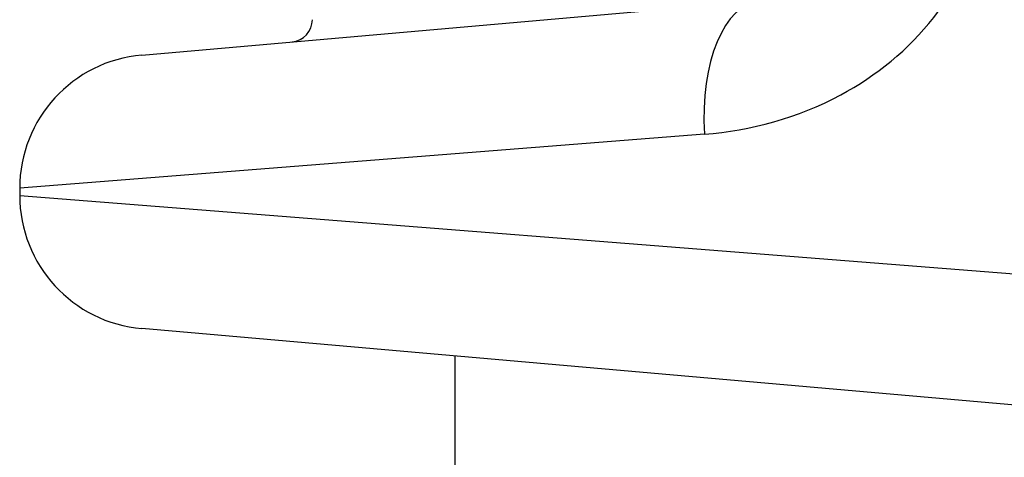
# Model space of a CAD drawing. Units: millimetres. Extents: x -1942 to 1988, y -3541 to 4997.
# Drawn here: x -409 to -387, y 19 to 28 of the extents above; entities that cross this region are included whole.
import ezdxf

# ---------------------------------------------------------------- set-up
doc = ezdxf.new("R2010")
doc.units = ezdxf.units.MM
doc.header["$LTSCALE"] = 55
doc.layers.add('SW_Toestellen', color=2, linetype='Continuous')

msp = doc.modelspace()

# ---------------------------------------------------------------- linework, layer by layer
at = {"layer": 'SW_Toestellen'}
for p, q in [((-406.464, 27.59), (-392.597, 28.803)), ((-393.837, 25.815), (-409.202, 24.601)), ((-409.202, 24.601), (-409.202, 24.441)), ((-409.202, 24.441), (-378.436, 22.011)), ((-384.433, 19.525), (-406.464, 21.452)), ((-399.436, 20.837), (-399.436, -352.837))]:
    msp.add_line(p, q, dxfattribs=at)
for centre, radius, start, end in [((-403.136, 28.383), 0.5, 275, 360), ((-406.202, 24.601), 3, 95, 180), ((-406.202, 24.441), 3, 180, 265)]:
    msp.add_arc(centre, radius, start, end, dxfattribs=at)
msp.add_ellipse((-392.335, 25.815), major_axis=(-0.261, 2.989), ratio=0.499155, start_param=0, end_param=1.527154, dxfattribs=at)
msp.add_open_spline([(-393.837, 25.815), (-392.805, 25.896), (-391.745, 26.179), (-389.983, 27.124), (-389.256, 27.713), (-388.229, 29.028), (-387.88, 29.711), (-387.563, 30.884), (-387.501, 31.349), (-387.501, 31.815)], degree=3, knots=[0, 0, 0, 0, 0.3239132, 0.3239132, 0.5927336, 0.5927336, 0.8161779, 0.8161779, 0.9558306, 0.9558306, 0.9558306, 0.9558306], dxfattribs=at)

doc.saveas('drawing.dxf')
